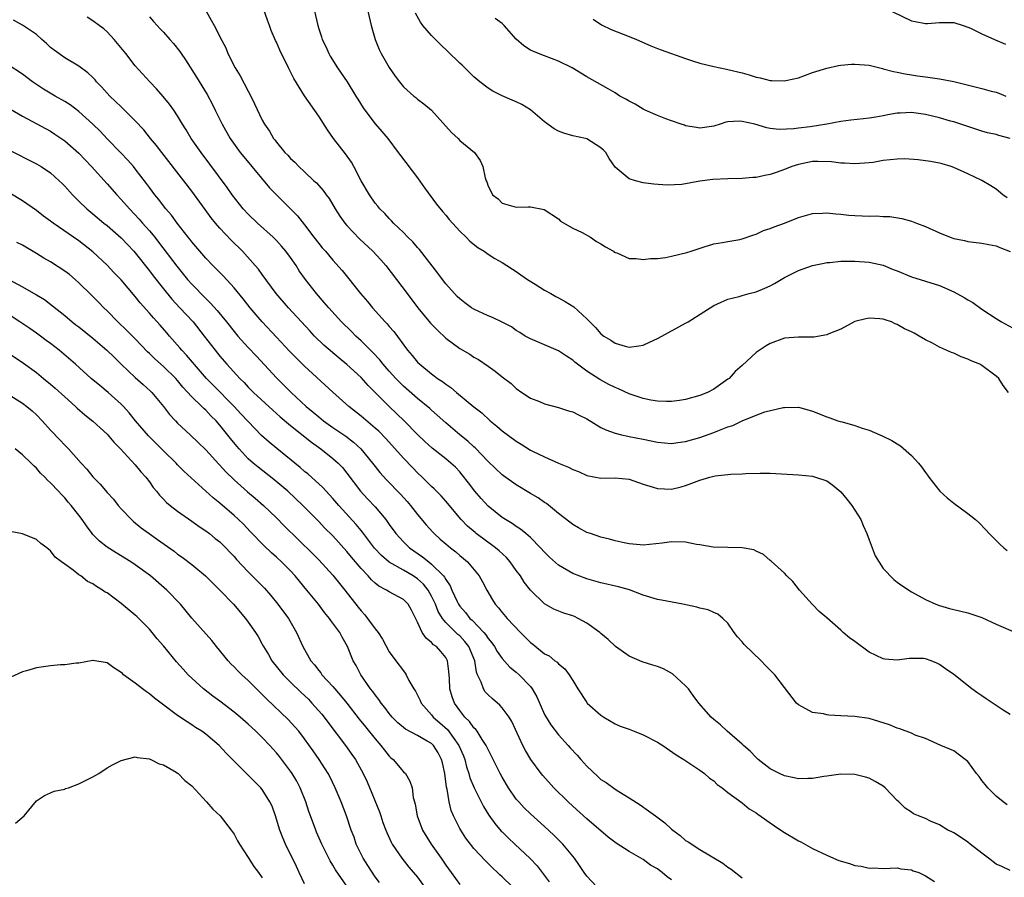
# Model space of a CAD drawing. Units: inches. Extents: x 2526000 to 2529000, y 1548000 to 1551000.
# Drawn here: x 2526547 to 2526686, y 1548774 to 1548896 of the extents above; entities that cross this region are included whole.
import ezdxf

# ---------------------------------------------------------------- set-up
doc = ezdxf.new("R2010")
doc.units = ezdxf.units.IN
doc.header["$MEASUREMENT"] = 0
doc.layers.add('LD25261548_2ft', color=253, linetype='Continuous')

msp = doc.modelspace()

# ---------------------------------------------------------------- linework, layer by layer
at = {"layer": 'LD25261548_2ft'}
for points, elevation in [([(2526573.04, 1548897), (2526573.76, 1548895.76), (2526574.16, 1548895), (2526574.47, 1548894.47), (2526575, 1548893.37), (2526575.81, 1548891.81), (2526576.13, 1548891), (2526577.14, 1548889), (2526577.86, 1548887.86), (2526579, 1548885.68), (2526579.37, 1548885), (2526579.91, 1548883.91), (2526581, 1548881.57), (2526581.31, 1548881), (2526582, 1548880), (2526582.59, 1548879), (2526582.78, 1548878.78), (2526583, 1548878.46), (2526584.2, 1548877), (2526584.61, 1548876.61), (2526585, 1548876.16), (2526585.61, 1548875.61), (2526586.17, 1548875), (2526587, 1548874.25), (2526588.32, 1548873), (2526588.68, 1548872.68), (2526589.63, 1548871.63), (2526590.06, 1548871), (2526590.47, 1548870.47), (2526591.35, 1548869), (2526592, 1548868), (2526592.7, 1548867), (2526593, 1548866.65), (2526594.78, 1548864.78), (2526596.69, 1548863), (2526597.8, 1548861.8), (2526598.5, 1548861), (2526600.04, 1548859), (2526601.53, 1548857), (2526603.06, 1548855), (2526604.84, 1548852.84), (2526605.82, 1548851.82), (2526607, 1548850.71), (2526609, 1548849.22), (2526610.41, 1548848.41), (2526611, 1548848.01), (2526611.65, 1548847.65), (2526613, 1548846.74), (2526614.02, 1548846.02), (2526615, 1548845.23), (2526616.26, 1548844.26), (2526617, 1548843.56), (2526617.79, 1548843), (2526619, 1548842.2), (2526620.3, 1548841.7), (2526621, 1548841.4), (2526623, 1548840.88), (2526624.41, 1548840.41), (2526625, 1548840.24), (2526625.84, 1548839.84), (2526627, 1548839.25), (2526629, 1548838.06), (2526629.69, 1548837.69), (2526631, 1548837.22), (2526631.91, 1548837), (2526632.81, 1548836.81), (2526633, 1548836.78), (2526635, 1548836.37), (2526637, 1548835.94), (2526639, 1548835.77), (2526639.89, 1548835.89), (2526641, 1548836.06), (2526643, 1548836.64), (2526645, 1548837.34), (2526645.57, 1548837.57), (2526647, 1548838.11), (2526647.68, 1548838.32), (2526649, 1548838.97), (2526651, 1548839.78), (2526652.24, 1548840.24), (2526654.85, 1548840.85), (2526655, 1548840.87), (2526657, 1548840.91), (2526658.5, 1548840.5), (2526659, 1548840.35), (2526661, 1548839.56), (2526661.43, 1548839.43), (2526662.59, 1548839), (2526662.91, 1548838.91), (2526663.18, 1548838.82), (2526665, 1548838.34), (2526666.04, 1548837.96), (2526667, 1548837.67), (2526668.52, 1548837), (2526668.86, 1548836.86), (2526670.21, 1548836.21), (2526671, 1548835.71), (2526671.45, 1548835.45), (2526673, 1548834.09), (2526674.02, 1548833), (2526674.45, 1548832.45), (2526675, 1548831.66), (2526675.3, 1548831.3), (2526675.48, 1548831), (2526677.05, 1548829), (2526678.05, 1548828.05), (2526679, 1548827.33), (2526681, 1548825.86), (2526682.09, 1548825), (2526682.57, 1548824.57), (2526683.55, 1548823.55), (2526684.02, 1548823), (2526685, 1548822.02), (2526685.52, 1548821.52), (2526686.1, 1548821), (2526686.6, 1548820.6)], 7444), ([(2526686.77, 1548843), (2526686, 1548844), (2526685.38, 1548845), (2526685, 1548845.33), (2526683, 1548846.83), (2526682.72, 1548847), (2526681.49, 1548847.49), (2526681, 1548847.74), (2526680.07, 1548848.07), (2526679, 1548848.57), (2526678.67, 1548848.67), (2526677, 1548849.44), (2526676, 1548850), (2526675, 1548850.48), (2526674.12, 1548851), (2526673.38, 1548851.38), (2526673, 1548851.6), (2526672.01, 1548852.01), (2526671, 1548852.65), (2526670.72, 1548852.72), (2526670.19, 1548853), (2526669.27, 1548853.27), (2526669, 1548853.39), (2526668.55, 1548853.45), (2526667, 1548853.53), (2526666.56, 1548853.44), (2526665, 1548853.04), (2526663, 1548851.97), (2526661.29, 1548851.29), (2526661, 1548851.16), (2526659.16, 1548850.84), (2526659, 1548850.83), (2526657, 1548850.84), (2526655, 1548850.68), (2526653, 1548849.96), (2526652.4, 1548849.6), (2526651, 1548848.65), (2526649, 1548846.8), (2526648.03, 1548845.97), (2526647.16, 1548845), (2526647, 1548844.87), (2526645, 1548843.49), (2526644.08, 1548843), (2526643, 1548842.57), (2526641, 1548842.01), (2526640.14, 1548841.86), (2526639, 1548841.72), (2526638.3, 1548841.7), (2526637, 1548841.78), (2526636.08, 1548841.92), (2526635, 1548842.15), (2526633, 1548842.8), (2526631.5, 1548843.5), (2526631, 1548843.69), (2526630.13, 1548844.13), (2526628.82, 1548844.82), (2526627, 1548846.01), (2526625.66, 1548847), (2526625.29, 1548847.29), (2526625, 1548847.56), (2526624.12, 1548848.12), (2526623, 1548848.92), (2526619, 1548850.58), (2526618.27, 1548851), (2526617.5, 1548851.5), (2526617, 1548851.8), (2526616.3, 1548852.3), (2526614.98, 1548852.98), (2526613.63, 1548853.63), (2526613, 1548853.86), (2526611, 1548854.79), (2526610.67, 1548855), (2526609.7, 1548855.7), (2526609, 1548856.25), (2526608.61, 1548856.61), (2526608.23, 1548857), (2526607, 1548858.39), (2526606.54, 1548859), (2526605.9, 1548859.9), (2526603.26, 1548863.26), (2526603, 1548863.52), (2526602.32, 1548864.32), (2526601.61, 1548865), (2526601, 1548865.64), (2526599.6, 1548867), (2526599.32, 1548867.32), (2526599, 1548867.63), (2526598.35, 1548868.35), (2526597.68, 1548869), (2526597.38, 1548869.38), (2526597, 1548869.81), (2526596.18, 1548871), (2526595.02, 1548873), (2526593.99, 1548875), (2526593.63, 1548875.63), (2526592.8, 1548876.8), (2526591.09, 1548879), (2526590.22, 1548880.22), (2526589, 1548882.13), (2526587, 1548885.01), (2526585.48, 1548887.48), (2526584.71, 1548889), (2526583.49, 1548891.49), (2526583, 1548892.61), (2526582.87, 1548892.87), (2526582.28, 1548894.28), (2526582.01, 1548895), (2526581.76, 1548895.76), (2526581, 1548897.86)], 7442), ([(2526588.41, 1548897), (2526588.85, 1548895), (2526589, 1548894.52), (2526589.4, 1548893.4), (2526589.51, 1548893), (2526590, 1548892), (2526590.42, 1548891), (2526590.63, 1548890.63), (2526591.67, 1548889), (2526593.02, 1548887.02), (2526594.28, 1548885), (2526594.54, 1548884.54), (2526595.32, 1548883.32), (2526595.53, 1548883), (2526597, 1548881.07), (2526597.95, 1548879.95), (2526598.78, 1548879), (2526600.28, 1548877), (2526600.57, 1548876.57), (2526603, 1548873.41), (2526604, 1548872), (2526605.69, 1548869.69), (2526606.59, 1548868.59), (2526607, 1548868.13), (2526607.5, 1548867.5), (2526609, 1548865.86), (2526609.88, 1548865), (2526610.43, 1548864.43), (2526611.53, 1548863.53), (2526612.43, 1548863), (2526613, 1548862.58), (2526613.97, 1548861.97), (2526615, 1548861.4), (2526615.66, 1548861), (2526616.45, 1548860.45), (2526617, 1548860.15), (2526617.65, 1548859.65), (2526618.59, 1548859), (2526619.66, 1548858.34), (2526621, 1548857.49), (2526621.92, 1548857), (2526622.61, 1548856.61), (2526623, 1548856.42), (2526623.91, 1548855.91), (2526625.15, 1548855.15), (2526627, 1548853.41), (2526628.21, 1548852.21), (2526629, 1548851.32), (2526629.43, 1548851), (2526630.41, 1548850.41), (2526631, 1548849.99), (2526632.42, 1548849.58), (2526633, 1548849.44), (2526634.39, 1548849.61), (2526635, 1548849.7), (2526635.89, 1548850.11), (2526637, 1548850.64), (2526637.63, 1548851), (2526641, 1548852.81), (2526641.34, 1548853), (2526643.56, 1548854.44), (2526645, 1548855.32), (2526645.54, 1548855.54), (2526647, 1548856.2), (2526648.61, 1548856.61), (2526649, 1548856.74), (2526649.99, 1548857), (2526651, 1548857.24), (2526652.23, 1548857.77), (2526653, 1548858.12), (2526653.58, 1548858.42), (2526655, 1548859.28), (2526657, 1548860.27), (2526659, 1548860.98), (2526660.66, 1548861.34), (2526661, 1548861.4), (2526661.42, 1548861.42), (2526663, 1548861.58), (2526664.38, 1548861.62), (2526665, 1548861.61), (2526667, 1548861.48), (2526669, 1548861.02), (2526670.43, 1548860.43), (2526671, 1548860.22), (2526673, 1548859.4), (2526677, 1548858.17), (2526679, 1548857.28), (2526680.46, 1548856.46), (2526681, 1548856.12), (2526681.73, 1548855.73), (2526683, 1548854.79), (2526685, 1548853.48), (2526685.76, 1548853), (2526687.87, 1548851.87)], 7440), ([(2526595.97, 1548897), (2526596.41, 1548895), (2526596.98, 1548893), (2526597.57, 1548891.57), (2526597.87, 1548891), (2526599, 1548889.03), (2526599.82, 1548887.82), (2526600.44, 1548887), (2526601, 1548886.3), (2526602.47, 1548885), (2526602.77, 1548884.77), (2526603, 1548884.57), (2526603.91, 1548883.91), (2526605, 1548883), (2526607.83, 1548879.83), (2526608.74, 1548879), (2526609, 1548878.71), (2526611.08, 1548877), (2526611.87, 1548875.87), (2526612.28, 1548875), (2526612.61, 1548873.39), (2526612.74, 1548873), (2526612.84, 1548872.84), (2526613, 1548872.25), (2526613.43, 1548871.43), (2526613.61, 1548871), (2526614.43, 1548870.43), (2526615, 1548869.8), (2526617, 1548869.25), (2526618.7, 1548869.3), (2526619, 1548869.3), (2526620.94, 1548868.94), (2526623, 1548867.58), (2526623.28, 1548867.28), (2526625, 1548866.29), (2526626.34, 1548865.66), (2526627.51, 1548865), (2526628.39, 1548864.39), (2526629, 1548864.06), (2526629.63, 1548863.63), (2526630.77, 1548863), (2526630.89, 1548862.89), (2526631, 1548862.83), (2526631.24, 1548862.76), (2526633, 1548862), (2526634.01, 1548861.99), (2526635, 1548861.83), (2526636.02, 1548861.98), (2526637, 1548861.99), (2526638.14, 1548862.14), (2526639, 1548862.31), (2526641.18, 1548862.82), (2526641.79, 1548863), (2526643.62, 1548863.62), (2526645, 1548864.05), (2526646.25, 1548864.25), (2526647, 1548864.4), (2526648.68, 1548864.68), (2526649, 1548864.75), (2526650.65, 1548865.35), (2526651, 1548865.43), (2526652.06, 1548865.94), (2526653, 1548866.24), (2526653.53, 1548866.47), (2526655, 1548867), (2526657, 1548867.8), (2526659, 1548868.36), (2526660.4, 1548868.4), (2526661, 1548868.46), (2526662.3, 1548868.3), (2526663, 1548868.26), (2526664.13, 1548868.13), (2526665, 1548868.06), (2526666.03, 1548868.03), (2526667, 1548867.96), (2526668.01, 1548868.01), (2526669, 1548867.91), (2526669.93, 1548867.93), (2526671.65, 1548867.65), (2526673, 1548867.29), (2526673.73, 1548867), (2526675, 1548866.53), (2526677, 1548865.6), (2526678.49, 1548865), (2526679, 1548864.82), (2526680.53, 1548864.53), (2526681, 1548864.41), (2526683, 1548864.17), (2526683.96, 1548863.96), (2526685, 1548863.77), (2526685.54, 1548863.54), (2526687, 1548862.99)], 7438), ([(2526669, 1548897.58), (2526673, 1548895.64), (2526673.55, 1548895.55), (2526675, 1548895.26), (2526675.29, 1548895.29), (2526677, 1548895.4), (2526677.41, 1548895.41), (2526679, 1548895.4), (2526680.32, 1548895), (2526681, 1548894.77), (2526681.4, 1548894.6), (2526683, 1548893.81), (2526684.76, 1548893), (2526686.35, 1548892.35)], 7430), ([(2526686.59, 1548784.59), (2526685.99, 1548785), (2526685, 1548785.8), (2526683.83, 1548787), (2526683.47, 1548787.47), (2526683, 1548788.04), (2526682.59, 1548788.59), (2526682.21, 1548789), (2526681, 1548790.71), (2526680.63, 1548791), (2526679, 1548792.22), (2526678.47, 1548792.47), (2526677.18, 1548793), (2526675, 1548793.98), (2526673.53, 1548794.47), (2526673, 1548794.74), (2526671.37, 1548795.37), (2526671, 1548795.44), (2526669.91, 1548795.91), (2526668.38, 1548796.38), (2526667, 1548796.79), (2526665, 1548797.08), (2526663, 1548797.2), (2526661.28, 1548797.28), (2526661, 1548797.34), (2526660.54, 1548797.46), (2526659, 1548797.68), (2526657.52, 1548798.48), (2526657, 1548798.73), (2526656.73, 1548799), (2526655, 1548801.18), (2526653.65, 1548803), (2526653.32, 1548803.32), (2526653, 1548803.66), (2526652.31, 1548804.31), (2526651.73, 1548805), (2526649.3, 1548807.3), (2526649, 1548807.69), (2526648.36, 1548808.36), (2526647.89, 1548809), (2526647, 1548810.31), (2526646.29, 1548811), (2526645.59, 1548811.59), (2526645, 1548811.85), (2526644.22, 1548812.22), (2526643, 1548812.45), (2526642.59, 1548812.59), (2526640.6, 1548813), (2526637.59, 1548813.59), (2526637, 1548813.68), (2526635, 1548814.27), (2526633.04, 1548815.04), (2526631.48, 1548815.48), (2526629, 1548816.05), (2526627, 1548816.59), (2526625, 1548817.35), (2526623, 1548818.54), (2526621.69, 1548819.69), (2526621, 1548820.37), (2526620.43, 1548821), (2526619, 1548822.44), (2526618.36, 1548823), (2526617.62, 1548823.62), (2526617, 1548824), (2526616.42, 1548824.42), (2526615.46, 1548825), (2526615, 1548825.3), (2526613, 1548826.91), (2526612, 1548828), (2526611.13, 1548829), (2526610.22, 1548830.22), (2526609.35, 1548831.35), (2526609, 1548831.76), (2526608.4, 1548832.4), (2526607.74, 1548833), (2526607, 1548833.61), (2526605.1, 1548835.1), (2526604.05, 1548836.05), (2526603, 1548837.06), (2526601.09, 1548839), (2526599, 1548841.02), (2526595.99, 1548843.99), (2526595, 1548845.1), (2526593, 1548846.98), (2526591.88, 1548847.88), (2526589.72, 1548849.72), (2526588.41, 1548851), (2526587.72, 1548851.72), (2526584.7, 1548855), (2526582.98, 1548857), (2526581, 1548859.69), (2526580.46, 1548860.46), (2526579.99, 1548861), (2526578.19, 1548863), (2526576.59, 1548864.59), (2526575, 1548866.29), (2526574.39, 1548867), (2526573.76, 1548867.76), (2526572.91, 1548868.91), (2526571, 1548871.54), (2526569.88, 1548873), (2526566.75, 1548877), (2526566, 1548878), (2526565.16, 1548879), (2526564.2, 1548880.2), (2526563, 1548881.48), (2526561.24, 1548883.24), (2526561, 1548883.45), (2526559.4, 1548885), (2526558.26, 1548886.26), (2526557.52, 1548887), (2526557.29, 1548887.29), (2526557, 1548887.61), (2526556.29, 1548888.29), (2526555, 1548889.24), (2526553, 1548890.42), (2526551.48, 1548891.48), (2526551, 1548891.89), (2526550.42, 1548892.42), (2526549.74, 1548893), (2526549, 1548893.7), (2526547.03, 1548895.03), (2526545.74, 1548895.74)], 7450), ([(2526687, 1548797.37), (2526686.01, 1548798.01), (2526683.62, 1548799.62), (2526683, 1548800.01), (2526682.41, 1548800.41), (2526681.59, 1548801), (2526679, 1548803.04), (2526677.85, 1548803.85), (2526677, 1548804.48), (2526676.63, 1548804.63), (2526675.81, 1548805), (2526675, 1548805.28), (2526674.71, 1548805.29), (2526673, 1548805.31), (2526672.71, 1548805.29), (2526671, 1548805.08), (2526669.22, 1548805.22), (2526669, 1548805.25), (2526667, 1548806.21), (2526665, 1548807.7), (2526664.24, 1548808.24), (2526663.34, 1548809), (2526663, 1548809.32), (2526661, 1548811.06), (2526659.95, 1548811.95), (2526658.97, 1548812.97), (2526657.12, 1548815), (2526656.2, 1548816.2), (2526655.36, 1548817), (2526655, 1548817.41), (2526653.12, 1548819.12), (2526653, 1548819.2), (2526652.06, 1548820.06), (2526651, 1548820.51), (2526650.69, 1548820.69), (2526649, 1548821), (2526647, 1548821.03), (2526644.92, 1548821.08), (2526643, 1548821.41), (2526642.53, 1548821.47), (2526641, 1548821.77), (2526639, 1548821.84), (2526637.66, 1548821.66), (2526635, 1548821.39), (2526634.58, 1548821.42), (2526633, 1548821.57), (2526632.29, 1548821.71), (2526631, 1548822), (2526630.22, 1548822.22), (2526629, 1548822.52), (2526627.51, 1548823), (2526627, 1548823.18), (2526625.83, 1548823.83), (2526625, 1548824.28), (2526624.61, 1548824.61), (2526623, 1548825.85), (2526621.27, 1548827.27), (2526621, 1548827.42), (2526620.08, 1548828.08), (2526619, 1548828.69), (2526617, 1548829.91), (2526615.2, 1548831.2), (2526615, 1548831.34), (2526613, 1548833.24), (2526611.16, 1548835.16), (2526611, 1548835.29), (2526610.12, 1548836.12), (2526609.02, 1548837), (2526607, 1548838.71), (2526605.8, 1548839.8), (2526605, 1548840.47), (2526604.73, 1548840.73), (2526603, 1548842.13), (2526601, 1548843.89), (2526600.44, 1548844.44), (2526599.92, 1548845), (2526599, 1548846.02), (2526598.14, 1548847), (2526597.64, 1548847.64), (2526596.66, 1548848.66), (2526595, 1548850.31), (2526594.24, 1548851), (2526593.63, 1548851.63), (2526592.22, 1548853), (2526590.42, 1548855), (2526589.77, 1548855.77), (2526588.69, 1548857), (2526587.14, 1548859), (2526586.25, 1548860.25), (2526585.78, 1548861), (2526585, 1548862.1), (2526584.33, 1548863), (2526583.74, 1548863.74), (2526583, 1548864.54), (2526582.54, 1548865), (2526580.31, 1548867), (2526579, 1548868.26), (2526578.31, 1548869), (2526576.75, 1548871), (2526576.04, 1548872.04), (2526572.32, 1548877), (2526570.9, 1548879), (2526570.2, 1548880.2), (2526569.69, 1548881), (2526569, 1548882.17), (2526568.44, 1548883), (2526567.84, 1548883.84), (2526566.93, 1548884.93), (2526566, 1548886), (2526565.05, 1548887), (2526563, 1548889.28), (2526561.64, 1548891), (2526560.46, 1548892.46), (2526559.99, 1548893), (2526559, 1548894.1), (2526558.52, 1548894.52), (2526557.86, 1548895), (2526557, 1548895.66), (2526556.16, 1548896.16)], 7448), ([(2526565, 1548896.21), (2526565.58, 1548895.58), (2526566.08, 1548895), (2526566.54, 1548894.54), (2526567, 1548894.05), (2526567.91, 1548893), (2526568.43, 1548892.43), (2526569.3, 1548891.3), (2526569.49, 1548891), (2526570.11, 1548890.11), (2526571.68, 1548887.68), (2526573.2, 1548885.2), (2526573.89, 1548883.89), (2526574.32, 1548883), (2526575.32, 1548881), (2526576.46, 1548879), (2526577.87, 1548877), (2526578.37, 1548876.37), (2526582.01, 1548872.01), (2526583, 1548870.98), (2526585, 1548869.02), (2526586.01, 1548868.01), (2526587, 1548866.76), (2526588.32, 1548865), (2526589, 1548864.12), (2526589.5, 1548863.5), (2526589.96, 1548863), (2526591, 1548861.75), (2526592.3, 1548860.3), (2526594.94, 1548857), (2526595.89, 1548855.89), (2526596.62, 1548855), (2526598.43, 1548853), (2526598.72, 1548852.72), (2526599, 1548852.36), (2526599.63, 1548851.63), (2526601.58, 1548849), (2526602.26, 1548848.26), (2526603, 1548847.31), (2526603.31, 1548847), (2526605, 1548845.64), (2526605.38, 1548845.38), (2526605.85, 1548845), (2526606.55, 1548844.55), (2526607, 1548844.18), (2526607.71, 1548843.71), (2526608.53, 1548843), (2526611, 1548840.96), (2526612.1, 1548840.1), (2526613.31, 1548839), (2526614.24, 1548838.24), (2526615, 1548837.58), (2526617, 1548836.09), (2526617.69, 1548835.69), (2526619, 1548834.84), (2526619.32, 1548834.68), (2526621, 1548833.87), (2526623, 1548833), (2526624.41, 1548832.41), (2526625, 1548832.09), (2526625.8, 1548831.8), (2526627, 1548831.25), (2526629, 1548830.88), (2526631, 1548830.89), (2526633, 1548830.7), (2526635, 1548830.03), (2526636.4, 1548829.6), (2526637, 1548829.39), (2526639, 1548829.32), (2526640.36, 1548829.64), (2526641, 1548829.82), (2526641.87, 1548830.13), (2526643, 1548830.58), (2526644.43, 1548831), (2526645, 1548831.14), (2526645.17, 1548831.17), (2526647.43, 1548831.43), (2526649, 1548831.49), (2526649.53, 1548831.53), (2526651.57, 1548831.57), (2526653, 1548831.56), (2526657, 1548831.32), (2526659, 1548831.12), (2526659.43, 1548831), (2526661, 1548830.47), (2526661.87, 1548829.87), (2526663, 1548828.94), (2526663.87, 1548827.87), (2526664.55, 1548827), (2526665, 1548826.33), (2526665.82, 1548825), (2526666.17, 1548824.17), (2526666.69, 1548823), (2526667, 1548822.1), (2526667.85, 1548819.85), (2526669, 1548818.08), (2526670.51, 1548816.51), (2526671, 1548816.12), (2526671.64, 1548815.64), (2526673, 1548814.76), (2526675, 1548813.68), (2526676.48, 1548813), (2526677, 1548812.82), (2526678.41, 1548812.4), (2526679, 1548812.27), (2526680, 1548812), (2526681, 1548811.79), (2526681.58, 1548811.58), (2526683, 1548811.12), (2526685, 1548810.19), (2526687.77, 1548809)], 7446), ([(2526686.56, 1548870.56), (2526685.95, 1548871), (2526685, 1548871.78), (2526684.26, 1548872.26), (2526683, 1548873.03), (2526681, 1548873.98), (2526679, 1548874.88), (2526678.64, 1548875), (2526677.37, 1548875.37), (2526677, 1548875.5), (2526675.72, 1548875.72), (2526673.98, 1548875.98), (2526672.09, 1548876.09), (2526671, 1548876.06), (2526669, 1548875.85), (2526667.6, 1548875.6), (2526667, 1548875.52), (2526665, 1548875.38), (2526663.5, 1548875.5), (2526663, 1548875.5), (2526661.68, 1548875.68), (2526659.74, 1548875.74), (2526659, 1548875.7), (2526657, 1548875.32), (2526656.04, 1548875), (2526655, 1548874.58), (2526653.82, 1548874.18), (2526653, 1548873.88), (2526652.24, 1548873.76), (2526651, 1548873.46), (2526650.55, 1548873.45), (2526649, 1548873.3), (2526647, 1548873.26), (2526644.84, 1548873.16), (2526643, 1548872.93), (2526640.47, 1548872.47), (2526638.38, 1548872.38), (2526636.52, 1548872.52), (2526635, 1548872.72), (2526633.89, 1548873), (2526633, 1548873.27), (2526631, 1548874.93), (2526630.17, 1548876.17), (2526629.67, 1548877), (2526629.35, 1548877.35), (2526629, 1548877.68), (2526627, 1548878.95), (2526626.8, 1548879), (2526625, 1548879.38), (2526623.72, 1548879.72), (2526623, 1548880.01), (2526622.35, 1548880.35), (2526621, 1548881.35), (2526619.02, 1548883.02), (2526617.8, 1548883.8), (2526617, 1548884.16), (2526616.43, 1548884.43), (2526615, 1548885.02), (2526613.68, 1548885.68), (2526613, 1548886.11), (2526611.82, 1548887), (2526611, 1548887.72), (2526609.35, 1548889.35), (2526609, 1548889.67), (2526607.32, 1548891.32), (2526606.28, 1548892.28), (2526605, 1548893.58), (2526603.77, 1548895), (2526603.44, 1548895.44), (2526602.72, 1548896.72)], 7436), ([(2526687, 1548879), (2526685.41, 1548879.41), (2526685, 1548879.55), (2526683.79, 1548879.79), (2526683, 1548880.02), (2526679, 1548881.32), (2526678.56, 1548881.44), (2526677, 1548881.89), (2526675, 1548882.38), (2526673, 1548882.66), (2526671.41, 1548882.59), (2526671, 1548882.55), (2526669.68, 1548882.32), (2526669, 1548882.17), (2526667.98, 1548882.02), (2526667, 1548881.84), (2526666.22, 1548881.78), (2526664.43, 1548881.57), (2526663, 1548881.38), (2526661, 1548881), (2526658.64, 1548880.64), (2526657, 1548880.45), (2526656.35, 1548880.35), (2526654.27, 1548880.27), (2526653, 1548880.42), (2526652.5, 1548880.5), (2526650.83, 1548881), (2526649, 1548881.41), (2526648.57, 1548881.43), (2526647, 1548881.32), (2526646.72, 1548881.28), (2526645.88, 1548881), (2526645, 1548880.73), (2526643, 1548880.43), (2526642.55, 1548880.55), (2526641, 1548880.79), (2526640.85, 1548880.85), (2526640.38, 1548881), (2526639, 1548881.48), (2526638.22, 1548881.78), (2526637, 1548882.26), (2526635.29, 1548883), (2526635, 1548883.15), (2526633.83, 1548883.83), (2526633, 1548884.27), (2526632.55, 1548884.55), (2526631.69, 1548885), (2526631, 1548885.44), (2526630.02, 1548886.02), (2526627, 1548887.73), (2526624.9, 1548889), (2526623, 1548889.95), (2526621, 1548890.71), (2526620.16, 1548891), (2526619.33, 1548891.33), (2526619, 1548891.51), (2526618.09, 1548892.09), (2526617, 1548893.03), (2526615.3, 1548895), (2526615, 1548895.25), (2526613.99, 1548895.99)], 7434), ([(2526627.88, 1548895.88), (2526629.09, 1548895.09), (2526630.43, 1548894.43), (2526633, 1548893.43), (2526634.02, 1548893), (2526636.09, 1548892.09), (2526637, 1548891.72), (2526637.52, 1548891.52), (2526641, 1548890.3), (2526642, 1548890), (2526643, 1548889.67), (2526645, 1548889.18), (2526646.79, 1548888.79), (2526647, 1548888.76), (2526649, 1548888.27), (2526650, 1548888), (2526651, 1548887.69), (2526651.59, 1548887.59), (2526653, 1548887.2), (2526653.22, 1548887.22), (2526655, 1548887.13), (2526655.19, 1548887.18), (2526657, 1548887.57), (2526659, 1548888.31), (2526661, 1548888.95), (2526662.69, 1548889.31), (2526663, 1548889.35), (2526664.51, 1548889.49), (2526665, 1548889.51), (2526667, 1548889.36), (2526668.89, 1548888.89), (2526669, 1548888.87), (2526670.45, 1548888.45), (2526671, 1548888.37), (2526672.12, 1548888.12), (2526673, 1548888.02), (2526673.87, 1548887.88), (2526675, 1548887.73), (2526677, 1548887.45), (2526679, 1548887.07), (2526683, 1548886.07), (2526684.3, 1548885.7), (2526685, 1548885.53), (2526685.4, 1548885.4), (2526686.4, 1548885)], 7432), ([(2526687, 1548775.28), (2526685.83, 1548775.83), (2526685, 1548776.19), (2526683.91, 1548777), (2526683, 1548777.73), (2526681.33, 1548779), (2526681, 1548779.28), (2526679.98, 1548779.98), (2526679, 1548780.6), (2526678.75, 1548780.75), (2526678.18, 1548781), (2526677, 1548781.73), (2526675.73, 1548782.27), (2526675, 1548782.62), (2526674.02, 1548783), (2526673.32, 1548783.32), (2526673, 1548783.52), (2526672.12, 1548784.11), (2526671.21, 1548785), (2526671, 1548785.19), (2526669.3, 1548787), (2526669, 1548787.23), (2526667.89, 1548787.89), (2526667, 1548788.35), (2526666.52, 1548788.52), (2526665, 1548788.89), (2526663, 1548788.93), (2526661, 1548788.62), (2526660.57, 1548788.57), (2526659, 1548788.29), (2526658.31, 1548788.31), (2526657, 1548788.25), (2526656.41, 1548788.41), (2526655, 1548788.67), (2526654.3, 1548789), (2526653, 1548789.67), (2526651.29, 1548791), (2526651, 1548791.27), (2526650.17, 1548792.17), (2526649.2, 1548793), (2526649, 1548793.19), (2526646.87, 1548795), (2526645.93, 1548795.93), (2526645, 1548796.69), (2526644.64, 1548797), (2526642.89, 1548799), (2526642.09, 1548800.09), (2526641.39, 1548801), (2526641, 1548801.42), (2526639.16, 1548803.16), (2526637.85, 1548803.85), (2526637, 1548804.18), (2526636.35, 1548804.35), (2526634.83, 1548804.83), (2526633, 1548805.62), (2526631.04, 1548807), (2526630.01, 1548808.01), (2526629, 1548808.84), (2526628.84, 1548809), (2526627, 1548810.32), (2526625.77, 1548811), (2526625.25, 1548811.25), (2526625, 1548811.34), (2526623.74, 1548811.74), (2526622.31, 1548812.31), (2526621, 1548813.07), (2526619.01, 1548815.01), (2526618.13, 1548816.13), (2526617.59, 1548817), (2526617, 1548817.79), (2526616.15, 1548819), (2526615.62, 1548819.62), (2526614.58, 1548820.58), (2526614.06, 1548821), (2526611.33, 1548823), (2526611.15, 1548823.15), (2526610.08, 1548824.08), (2526609.18, 1548825), (2526607, 1548827.58), (2526606.34, 1548828.34), (2526605.36, 1548829.36), (2526605, 1548829.68), (2526603.67, 1548831), (2526603, 1548831.63), (2526602.32, 1548832.32), (2526601, 1548833.7), (2526598.49, 1548836.49), (2526597.5, 1548837.5), (2526597, 1548837.94), (2526595, 1548839.65), (2526593.29, 1548841), (2526591, 1548843.04), (2526587, 1548846.73), (2526585.85, 1548847.85), (2526584.87, 1548848.87), (2526583, 1548850.84), (2526580.97, 1548853), (2526579.28, 1548855), (2526578.27, 1548856.27), (2526577, 1548857.81), (2526575.48, 1548859.48), (2526574.49, 1548860.49), (2526573.97, 1548861), (2526573, 1548862.01), (2526572.14, 1548863), (2526571, 1548864.34), (2526570.72, 1548864.72), (2526570.48, 1548865), (2526568.93, 1548867), (2526568.12, 1548868.12), (2526567.35, 1548869), (2526567, 1548869.44), (2526566.33, 1548870.33), (2526565.78, 1548871), (2526565, 1548872.03), (2526564.6, 1548872.6), (2526563, 1548874.69), (2526562.74, 1548875), (2526561.93, 1548875.93), (2526560.95, 1548876.95), (2526559, 1548878.93), (2526558, 1548880), (2526556.99, 1548880.99), (2526555, 1548882.81), (2526553.76, 1548883.76), (2526553, 1548884.22), (2526551.63, 1548885), (2526549.98, 1548885.98), (2526548.45, 1548887), (2526547, 1548888.08), (2526545, 1548889.41)], 7452), ([(2526543.95, 1548883.95), (2526547, 1548882.14), (2526551, 1548880), (2526551.61, 1548879.61), (2526553, 1548878.67), (2526555, 1548876.88), (2526556.79, 1548875), (2526559, 1548872.56), (2526560.38, 1548871), (2526561, 1548870.35), (2526562.16, 1548869), (2526563.54, 1548867.54), (2526564, 1548867), (2526565, 1548865.91), (2526565.76, 1548865), (2526566.31, 1548864.31), (2526568.89, 1548860.89), (2526570.42, 1548859), (2526571, 1548858.34), (2526573, 1548856.29), (2526573.67, 1548855.67), (2526574.62, 1548854.62), (2526575.94, 1548853), (2526577, 1548851.65), (2526577.54, 1548851), (2526579, 1548849.38), (2526580.16, 1548848.16), (2526583, 1548845.06), (2526584.05, 1548844.05), (2526585.09, 1548843), (2526587.22, 1548841), (2526588.2, 1548840.2), (2526589, 1548839.53), (2526589.67, 1548839), (2526591, 1548838.06), (2526592.82, 1548836.82), (2526593.95, 1548835.95), (2526594.97, 1548835), (2526596.61, 1548833), (2526597, 1548832.49), (2526597.67, 1548831.67), (2526598.62, 1548830.62), (2526600.6, 1548828.6), (2526601.55, 1548827.55), (2526602.01, 1548827), (2526603, 1548825.73), (2526604.24, 1548824.24), (2526605.19, 1548823.19), (2526605.38, 1548823), (2526606.23, 1548822.23), (2526607, 1548821.57), (2526607.68, 1548821), (2526608.42, 1548820.42), (2526609, 1548819.9), (2526609.5, 1548819.5), (2526610.1, 1548819), (2526611.76, 1548817), (2526612.19, 1548816.19), (2526612.81, 1548815), (2526613.61, 1548813.61), (2526614, 1548813), (2526614.49, 1548812.49), (2526615, 1548811.84), (2526615.72, 1548811), (2526617.61, 1548809), (2526619, 1548807.58), (2526619.33, 1548807.33), (2526621, 1548805.98), (2526621.67, 1548805.67), (2526622.48, 1548805), (2526622.79, 1548804.79), (2526623, 1548804.54), (2526623.87, 1548803.87), (2526624.51, 1548803), (2526625, 1548802.18), (2526625.73, 1548801), (2526627, 1548799.07), (2526627.06, 1548799), (2526629, 1548797.27), (2526629.4, 1548797), (2526631, 1548796.05), (2526631.73, 1548795.73), (2526633, 1548795.28), (2526633.69, 1548795), (2526635, 1548794.51), (2526637, 1548793.47), (2526637.78, 1548793), (2526639.64, 1548791.64), (2526640.74, 1548791), (2526643, 1548789.49), (2526643.69, 1548789), (2526644.38, 1548788.38), (2526645, 1548787.96), (2526645.47, 1548787.47), (2526646.18, 1548787), (2526647, 1548786.34), (2526649, 1548784.87), (2526650.03, 1548784.03), (2526651, 1548783.44), (2526651.24, 1548783.24), (2526653, 1548782.03), (2526653.59, 1548781.59), (2526654.8, 1548780.8), (2526657, 1548779.49), (2526657.34, 1548779.34), (2526659, 1548778.37), (2526661, 1548777.43), (2526661.98, 1548777), (2526662.71, 1548776.71), (2526664.25, 1548776.25), (2526665, 1548775.98), (2526665.9, 1548775.9), (2526667, 1548775.6), (2526667.65, 1548775.65), (2526669, 1548775.56), (2526671, 1548775.66), (2526671.52, 1548775.52), (2526673, 1548775.38), (2526673.25, 1548775.25), (2526674.05, 1548775), (2526675, 1548774.5), (2526676.3, 1548773.7)], 7454), ([(2526545, 1548877.44), (2526549, 1548875.4), (2526549.67, 1548875), (2526551, 1548874.1), (2526552.22, 1548873), (2526552.62, 1548872.62), (2526553, 1548872.22), (2526554.08, 1548871), (2526555, 1548870.09), (2526556.14, 1548869), (2526557, 1548868.3), (2526558.56, 1548867), (2526559, 1548866.65), (2526561, 1548864.9), (2526562.81, 1548863), (2526563, 1548862.78), (2526565, 1548860.22), (2526565.52, 1548859.52), (2526567, 1548857.67), (2526568.2, 1548856.2), (2526569.33, 1548855), (2526571.18, 1548853), (2526572.78, 1548851), (2526574.3, 1548849), (2526575, 1548848.13), (2526575.98, 1548847), (2526577.81, 1548845), (2526578.41, 1548844.41), (2526579, 1548843.77), (2526579.75, 1548843), (2526582.49, 1548840.49), (2526583.55, 1548839.55), (2526585, 1548838.32), (2526587.96, 1548835.96), (2526589.32, 1548835), (2526591, 1548833.66), (2526591.74, 1548833), (2526592.35, 1548832.35), (2526593, 1548831.57), (2526594.93, 1548829), (2526595.92, 1548827.92), (2526597, 1548826.79), (2526598.51, 1548825), (2526598.72, 1548824.72), (2526599, 1548824.3), (2526599.93, 1548823), (2526601, 1548821.83), (2526601.86, 1548821), (2526603.72, 1548819.72), (2526604.59, 1548819), (2526605, 1548818.69), (2526606.69, 1548817), (2526606.83, 1548816.83), (2526607, 1548816.5), (2526607.62, 1548815.62), (2526607.88, 1548815), (2526608.6, 1548813.4), (2526608.8, 1548813), (2526609, 1548812.71), (2526609.81, 1548811.81), (2526610.42, 1548811), (2526610.73, 1548810.73), (2526612.39, 1548809), (2526612.67, 1548808.67), (2526613, 1548808.16), (2526613.55, 1548807.55), (2526613.93, 1548807), (2526614.31, 1548806.31), (2526615, 1548805.33), (2526616.1, 1548804.1), (2526617, 1548803.38), (2526617.42, 1548803), (2526619, 1548801.34), (2526619.27, 1548801), (2526619.9, 1548799.9), (2526621, 1548797.36), (2526621.12, 1548797.12), (2526621.9, 1548795.9), (2526623, 1548794.5), (2526624.37, 1548793), (2526624.66, 1548792.66), (2526625.62, 1548791.62), (2526626.15, 1548791), (2526627, 1548790.07), (2526628.57, 1548788.57), (2526629, 1548788.19), (2526629.73, 1548787.73), (2526631, 1548786.8), (2526631.55, 1548786.45), (2526633, 1548785.57), (2526634.56, 1548784.56), (2526635.75, 1548783.75), (2526636.72, 1548783), (2526638.04, 1548782.04), (2526639, 1548781.14), (2526639.17, 1548781), (2526640.23, 1548780.23), (2526641, 1548779.54), (2526641.34, 1548779.34), (2526643, 1548778.26), (2526646.3, 1548776.3), (2526647, 1548775.76), (2526647.45, 1548775.45), (2526649, 1548774.22)], 7456), ([(2526639, 1548773.97), (2526638.39, 1548774.39), (2526637.68, 1548775), (2526637.28, 1548775.28), (2526637, 1548775.5), (2526636.04, 1548776.04), (2526635, 1548776.82), (2526633, 1548777.96), (2526631.14, 1548779.14), (2526630.01, 1548780.01), (2526627, 1548782.61), (2526625, 1548784.4), (2526624.36, 1548785), (2526622.34, 1548787), (2526620.74, 1548788.74), (2526620.54, 1548789), (2526619.07, 1548791), (2526618.3, 1548792.3), (2526617.94, 1548793), (2526616.38, 1548796.38), (2526615.98, 1548797), (2526615, 1548798.32), (2526614.69, 1548798.69), (2526613.61, 1548799.61), (2526613, 1548800.18), (2526612.61, 1548800.61), (2526612.37, 1548801), (2526612.04, 1548801.96), (2526611.52, 1548803), (2526611.37, 1548803.37), (2526611.12, 1548805), (2526610.29, 1548807), (2526609.73, 1548807.73), (2526609, 1548808.5), (2526608.73, 1548808.73), (2526607, 1548810.43), (2526606.53, 1548811), (2526605.94, 1548811.95), (2526605.54, 1548813), (2526605.38, 1548813.38), (2526605, 1548814.14), (2526604.51, 1548815), (2526603.85, 1548815.85), (2526603, 1548816.6), (2526602.39, 1548817), (2526601, 1548817.81), (2526599, 1548818.94), (2526597.89, 1548819.89), (2526596.92, 1548820.92), (2526595.22, 1548823.22), (2526595, 1548823.46), (2526594.31, 1548824.31), (2526591.83, 1548827), (2526591, 1548827.98), (2526590.52, 1548828.52), (2526590.05, 1548829), (2526589.56, 1548829.56), (2526587.46, 1548831.46), (2526587, 1548831.82), (2526586.38, 1548832.38), (2526583.05, 1548835.05), (2526581.97, 1548835.97), (2526580.91, 1548836.91), (2526579, 1548838.87), (2526577.98, 1548839.98), (2526577.02, 1548841), (2526574.03, 1548844.03), (2526573.09, 1548845), (2526570.28, 1548848.28), (2526569.58, 1548849), (2526569.32, 1548849.32), (2526567.84, 1548851), (2526567.45, 1548851.45), (2526566.52, 1548852.52), (2526565.56, 1548853.56), (2526565, 1548854.22), (2526563.69, 1548855.69), (2526563, 1548856.6), (2526561, 1548858.96), (2526559.98, 1548859.98), (2526559, 1548861.03), (2526557, 1548862.92), (2526555, 1548864.46), (2526551.34, 1548867), (2526551, 1548867.27), (2526550, 1548868), (2526549, 1548868.77), (2526547, 1548870.17), (2526545.24, 1548871.24)], 7458), ([(2526628.39, 1548773), (2526627, 1548774.47), (2526626.6, 1548775), (2526625.97, 1548775.97), (2526625.26, 1548777), (2526623.61, 1548779), (2526623.31, 1548779.31), (2526622.3, 1548780.3), (2526621, 1548781.51), (2526619, 1548783.32), (2526618.14, 1548784.14), (2526617.34, 1548785), (2526617, 1548785.4), (2526615.91, 1548787), (2526615, 1548788.51), (2526614.73, 1548789), (2526613.71, 1548791), (2526613.48, 1548791.48), (2526613, 1548792.4), (2526612.73, 1548793), (2526612.17, 1548793.83), (2526611.45, 1548795), (2526611.26, 1548795.26), (2526611, 1548795.51), (2526610.39, 1548796.39), (2526609.73, 1548797), (2526609, 1548797.93), (2526608.23, 1548799), (2526607.9, 1548799.9), (2526607.56, 1548801), (2526607.52, 1548802.48), (2526607.46, 1548803.46), (2526607.27, 1548805), (2526607, 1548805.45), (2526606.29, 1548806.29), (2526605.67, 1548807), (2526605.27, 1548807.27), (2526605, 1548807.59), (2526604.21, 1548808.21), (2526603.68, 1548809), (2526603, 1548810.47), (2526602.14, 1548812.14), (2526601.66, 1548813), (2526601, 1548813.66), (2526599, 1548814.74), (2526598.61, 1548815), (2526597.54, 1548815.54), (2526597, 1548815.98), (2526596.46, 1548816.46), (2526596, 1548817), (2526595, 1548818.06), (2526593.66, 1548819.66), (2526593, 1548820.49), (2526591, 1548822.7), (2526589.84, 1548823.84), (2526589, 1548824.73), (2526587, 1548826.77), (2526586.77, 1548827), (2526584.61, 1548829), (2526582.65, 1548830.65), (2526580.4, 1548832.4), (2526579.69, 1548833), (2526579, 1548833.62), (2526577.7, 1548835), (2526577.37, 1548835.37), (2526576.48, 1548836.48), (2526575, 1548838.37), (2526574.45, 1548839), (2526573.71, 1548839.71), (2526573, 1548840.48), (2526572.72, 1548840.72), (2526572.44, 1548841), (2526571, 1548842.39), (2526569.75, 1548843.75), (2526569, 1548844.71), (2526568.74, 1548845), (2526567, 1548846.68), (2526565.76, 1548847.76), (2526565, 1548848.52), (2526564.75, 1548848.75), (2526563, 1548850.58), (2526561.79, 1548851.79), (2526560.53, 1548853), (2526559, 1548854.56), (2526558.54, 1548855), (2526557.79, 1548855.79), (2526556.77, 1548856.77), (2526555, 1548858.51), (2526554.46, 1548859), (2526553.69, 1548859.69), (2526553, 1548860.2), (2526551, 1548861.5), (2526550.05, 1548862.05), (2526549, 1548862.7), (2526547, 1548863.86), (2526546.23, 1548864.23)], 7460), ([(2526545, 1548859.05), (2526547, 1548857.97), (2526548.9, 1548856.9), (2526549, 1548856.82), (2526550.15, 1548856.15), (2526551.28, 1548855.28), (2526553, 1548853.89), (2526554.03, 1548853), (2526554.59, 1548852.6), (2526555, 1548852.28), (2526557, 1548850.69), (2526558.98, 1548849), (2526559.99, 1548847.99), (2526561.01, 1548847), (2526563, 1548845.11), (2526564.12, 1548844.12), (2526565.17, 1548843.17), (2526565.33, 1548843), (2526567, 1548841), (2526567.87, 1548839.87), (2526568.68, 1548839), (2526569, 1548838.67), (2526570.76, 1548837), (2526571.92, 1548835.92), (2526573, 1548834.89), (2526574.85, 1548832.85), (2526575, 1548832.7), (2526575.79, 1548831.79), (2526577, 1548830.61), (2526578.92, 1548828.92), (2526580.01, 1548828.01), (2526581.17, 1548827), (2526583, 1548825.25), (2526584.12, 1548824.12), (2526588.15, 1548820.15), (2526589, 1548819.29), (2526591, 1548817.14), (2526592.72, 1548815), (2526594.58, 1548812.58), (2526595, 1548812.07), (2526595.52, 1548811.52), (2526595.93, 1548811), (2526597, 1548809.53), (2526597.42, 1548809), (2526598.04, 1548808.04), (2526599, 1548806.26), (2526599.91, 1548805), (2526601, 1548803.54), (2526601.25, 1548803.25), (2526601.41, 1548803), (2526601.79, 1548802.21), (2526602.49, 1548801), (2526602.7, 1548800.7), (2526603, 1548800.11), (2526603.36, 1548799.36), (2526603.5, 1548799), (2526605, 1548797.31), (2526605.24, 1548797), (2526606.18, 1548796.18), (2526607.23, 1548795.23), (2526608.88, 1548793), (2526609.5, 1548791.5), (2526609.69, 1548791), (2526609.94, 1548789.94), (2526610.26, 1548789), (2526610.42, 1548788.42), (2526611.01, 1548787.01), (2526612.36, 1548784.36), (2526613.11, 1548783.11), (2526613.94, 1548781.94), (2526614.87, 1548780.87), (2526615, 1548780.75), (2526615.88, 1548779.88), (2526616.8, 1548779), (2526618.96, 1548776.96), (2526619.95, 1548775.95), (2526620.69, 1548775), (2526621.68, 1548773.68)], 7462), ([(2526616.4, 1548773), (2526615, 1548774.37), (2526614.67, 1548774.67), (2526614.35, 1548775), (2526613.65, 1548775.65), (2526612.65, 1548776.65), (2526611, 1548778.41), (2526610.52, 1548779), (2526609.86, 1548779.86), (2526609.12, 1548781), (2526609, 1548781.22), (2526608.1, 1548783), (2526607.78, 1548783.78), (2526607.5, 1548785), (2526607.19, 1548786.81), (2526607.1, 1548787.1), (2526606.85, 1548789), (2526606.53, 1548790.53), (2526606.42, 1548791), (2526605.94, 1548791.94), (2526605.26, 1548793), (2526605, 1548793.25), (2526604.38, 1548793.62), (2526603, 1548794.39), (2526601.29, 1548795.29), (2526600.21, 1548796.21), (2526599.43, 1548797), (2526599, 1548797.52), (2526598.38, 1548798.38), (2526597.86, 1548799), (2526597.52, 1548799.52), (2526597, 1548800.14), (2526596.65, 1548800.65), (2526596.36, 1548801), (2526594.96, 1548803), (2526594.3, 1548804.3), (2526593.88, 1548805), (2526593.08, 1548807), (2526592.32, 1548808.32), (2526591.97, 1548809), (2526590.71, 1548810.71), (2526590.53, 1548811), (2526589.83, 1548811.83), (2526588.97, 1548813), (2526587.33, 1548815), (2526586.26, 1548816.26), (2526585.66, 1548817), (2526585, 1548817.71), (2526583.72, 1548819), (2526583, 1548819.67), (2526582.29, 1548820.29), (2526581.25, 1548821.25), (2526579.29, 1548823.29), (2526578.32, 1548824.32), (2526577.63, 1548825), (2526577, 1548825.59), (2526575, 1548827.31), (2526574.05, 1548828.05), (2526569.87, 1548831.87), (2526569, 1548832.76), (2526568.78, 1548833), (2526567, 1548834.73), (2526564.87, 1548836.87), (2526563.03, 1548839), (2526562.13, 1548840.13), (2526561.33, 1548841), (2526561, 1548841.34), (2526559.16, 1548843), (2526557.97, 1548843.97), (2526556.76, 1548845), (2526554.51, 1548847), (2526552.2, 1548849), (2526551, 1548849.92), (2526550.37, 1548850.37), (2526549.56, 1548851), (2526549, 1548851.41), (2526548.04, 1548852.04), (2526546.64, 1548853), (2526545, 1548854.07)], 7464), ([(2526545, 1548848.61), (2526547.16, 1548847.16), (2526549, 1548845.82), (2526549.98, 1548845), (2526551, 1548844.17), (2526551.63, 1548843.63), (2526553, 1548842.37), (2526554.54, 1548841), (2526554.77, 1548840.77), (2526555.84, 1548839.84), (2526557, 1548838.93), (2526558, 1548838), (2526559, 1548837.1), (2526559.94, 1548835.94), (2526560.89, 1548835), (2526563, 1548832.76), (2526563.78, 1548831.78), (2526564.49, 1548831), (2526565, 1548830.33), (2526565.54, 1548829.54), (2526566, 1548829), (2526566.43, 1548828.43), (2526567, 1548827.87), (2526567.43, 1548827.43), (2526567.94, 1548827), (2526569, 1548826.18), (2526571, 1548824.79), (2526572.03, 1548824.03), (2526573, 1548823.4), (2526573.52, 1548823), (2526574.33, 1548822.33), (2526575, 1548821.82), (2526575.84, 1548821), (2526576.39, 1548820.39), (2526577, 1548819.77), (2526577.35, 1548819.35), (2526579, 1548817.59), (2526581.29, 1548815.29), (2526582.23, 1548814.23), (2526583.22, 1548813), (2526584.7, 1548811), (2526585.87, 1548809), (2526586.77, 1548807), (2526587.87, 1548805), (2526588.39, 1548804.39), (2526589, 1548803.6), (2526589.28, 1548803.28), (2526589.46, 1548803), (2526591, 1548801.33), (2526592.09, 1548800.09), (2526593, 1548798.97), (2526594.71, 1548796.71), (2526595.61, 1548795.61), (2526597, 1548793.92), (2526597.82, 1548793), (2526598.31, 1548792.31), (2526599, 1548791.46), (2526599.24, 1548791.24), (2526599.54, 1548791), (2526601, 1548789.26), (2526601.28, 1548789), (2526601.93, 1548787.93), (2526602.23, 1548787), (2526602.39, 1548785.61), (2526602.57, 1548785), (2526602.68, 1548784.68), (2526602.93, 1548783), (2526603.69, 1548781), (2526604.92, 1548779), (2526606.33, 1548777), (2526606.62, 1548776.62), (2526607, 1548776.03), (2526607.78, 1548775), (2526609, 1548773.29)], 7466), ([(2526545, 1548842.77), (2526547, 1548841.48), (2526547.65, 1548841), (2526548.39, 1548840.39), (2526549, 1548839.82), (2526549.79, 1548839), (2526551, 1548837.65), (2526552.3, 1548836.3), (2526553, 1548835.54), (2526553.53, 1548835), (2526555.33, 1548833), (2526556.15, 1548832.15), (2526557, 1548831.05), (2526558.02, 1548830.02), (2526559, 1548828.83), (2526559.89, 1548827.89), (2526560.58, 1548827), (2526561, 1548826.51), (2526562.44, 1548825), (2526562.73, 1548824.73), (2526563.84, 1548823.84), (2526564.98, 1548823), (2526566.17, 1548822.17), (2526568.5, 1548820.5), (2526569, 1548820.11), (2526569.66, 1548819.66), (2526571, 1548818.62), (2526572.94, 1548817), (2526574, 1548816), (2526574.99, 1548815), (2526576.92, 1548813), (2526578.62, 1548811), (2526579, 1548810.48), (2526580.02, 1548809), (2526580.41, 1548808.41), (2526581, 1548807.35), (2526581.18, 1548807), (2526581.88, 1548805.88), (2526582.35, 1548805), (2526583.96, 1548803), (2526585, 1548801.97), (2526586.5, 1548800.5), (2526587, 1548800.05), (2526587.53, 1548799.53), (2526588.04, 1548799), (2526589.43, 1548797.43), (2526589.77, 1548797), (2526590.29, 1548796.29), (2526592.79, 1548793), (2526593.71, 1548791.71), (2526594.2, 1548791), (2526595.31, 1548789), (2526595.85, 1548787.85), (2526597.59, 1548783.59), (2526597.81, 1548783), (2526598.1, 1548782.1), (2526598.53, 1548781), (2526598.65, 1548780.65), (2526599.28, 1548779.28), (2526599.43, 1548779), (2526600.36, 1548777.64), (2526600.78, 1548777), (2526601.77, 1548775.77), (2526603, 1548774.34), (2526603.95, 1548773)], 7468), ([(2526597.59, 1548773.59), (2526597, 1548774.39), (2526595.98, 1548775.98), (2526595.29, 1548777), (2526595, 1548777.58), (2526594.31, 1548779), (2526594, 1548780), (2526593.61, 1548781), (2526592.94, 1548783), (2526592.19, 1548785), (2526591.35, 1548787), (2526590.57, 1548788.57), (2526590.35, 1548789), (2526589.08, 1548791), (2526588.22, 1548792.22), (2526587, 1548793.92), (2526586.17, 1548795), (2526585.63, 1548795.63), (2526584.67, 1548796.67), (2526581.58, 1548799.58), (2526581, 1548800.22), (2526579, 1548802.21), (2526578.12, 1548803), (2526577.54, 1548803.54), (2526577, 1548804.13), (2526576.56, 1548804.56), (2526576.14, 1548805), (2526574.52, 1548807), (2526573.85, 1548807.85), (2526571.03, 1548811.03), (2526569.43, 1548813), (2526567.49, 1548815), (2526565.16, 1548817), (2526563, 1548818.58), (2526562.36, 1548819), (2526560.28, 1548820.28), (2526559, 1548821.09), (2526557.94, 1548821.94), (2526557, 1548822.87), (2526556.88, 1548823), (2526556.09, 1548824.09), (2526555.46, 1548825), (2526555, 1548825.63), (2526553.93, 1548827), (2526553.48, 1548827.48), (2526553, 1548828.07), (2526552.53, 1548828.53), (2526552.11, 1548829), (2526551, 1548830.18), (2526550.56, 1548830.56), (2526550.2, 1548831), (2526549.57, 1548831.57), (2526549, 1548832.27), (2526548.6, 1548832.6), (2526548.25, 1548833), (2526547, 1548834.16), (2526545.95, 1548835)], 7470), ([(2526593, 1548773.04), (2526591.36, 1548775.36), (2526591, 1548776.03), (2526590.63, 1548776.63), (2526589.45, 1548779), (2526588.7, 1548780.7), (2526588.57, 1548781), (2526587.84, 1548783), (2526587.62, 1548783.62), (2526587.18, 1548785), (2526586.39, 1548787), (2526585.91, 1548787.91), (2526585.25, 1548789), (2526585, 1548789.35), (2526583.42, 1548791.42), (2526583, 1548791.93), (2526582.49, 1548792.49), (2526582.06, 1548793), (2526581, 1548794.11), (2526580.09, 1548795), (2526579, 1548796), (2526577.85, 1548797), (2526577, 1548797.73), (2526575, 1548799.25), (2526573.99, 1548799.99), (2526572.69, 1548801), (2526570.5, 1548803), (2526569.78, 1548803.78), (2526568.85, 1548804.85), (2526567, 1548807.1), (2526566.11, 1548808.11), (2526565.41, 1548809), (2526565, 1548809.48), (2526563.24, 1548811.24), (2526563, 1548811.46), (2526561, 1548813.11), (2526559, 1548814.6), (2526558.73, 1548814.73), (2526558.37, 1548815), (2526557.49, 1548815.49), (2526557, 1548815.87), (2526556.23, 1548816.23), (2526555.27, 1548817), (2526555, 1548817.18), (2526554.18, 1548817.82), (2526553, 1548818.66), (2526552.56, 1548819), (2526551.65, 1548819.65), (2526551, 1548820.57), (2526550.74, 1548820.74), (2526550.46, 1548821), (2526549.59, 1548821.59), (2526549, 1548822.16), (2526547, 1548822.99), (2526545.28, 1548823.28)], 7472), ([(2526587, 1548773.41), (2526586.22, 1548775), (2526585.84, 1548775.84), (2526584.28, 1548779), (2526583.9, 1548779.9), (2526583.48, 1548781), (2526582.87, 1548783), (2526582.38, 1548784.38), (2526582.09, 1548785), (2526581, 1548786.74), (2526580.78, 1548787), (2526579.88, 1548787.88), (2526577, 1548790.75), (2526575.89, 1548791.89), (2526574.9, 1548793), (2526573, 1548794.57), (2526572.41, 1548795), (2526571.54, 1548795.54), (2526571, 1548795.91), (2526570.33, 1548796.33), (2526569, 1548797.25), (2526566.84, 1548798.84), (2526565.71, 1548799.71), (2526565, 1548800.31), (2526564.58, 1548800.58), (2526564.01, 1548801), (2526563, 1548801.82), (2526561.35, 1548803), (2526561.17, 1548803.17), (2526561, 1548803.35), (2526559.98, 1548803.98), (2526559, 1548804.72), (2526557, 1548805.03), (2526555, 1548804.66), (2526554.63, 1548804.63), (2526553, 1548804.41), (2526552.39, 1548804.39), (2526551, 1548804.28), (2526549, 1548804), (2526547.57, 1548803.57), (2526547, 1548803.43), (2526545.35, 1548802.65)], 7474), ([(2526546, 1548782), (2526547.23, 1548783), (2526549, 1548785.14), (2526550.11, 1548785.89), (2526551, 1548786.3), (2526551.5, 1548786.5), (2526553, 1548786.81), (2526553.13, 1548786.87), (2526553.52, 1548787), (2526555, 1548787.54), (2526557, 1548788.54), (2526557.82, 1548789), (2526559, 1548789.8), (2526559.76, 1548790.24), (2526561, 1548790.86), (2526563, 1548791.39), (2526563.27, 1548791.27), (2526565, 1548791.09), (2526565.05, 1548791.05), (2526565.2, 1548791), (2526566.38, 1548790.38), (2526567, 1548790.23), (2526568.8, 1548789.2), (2526569, 1548789.07), (2526569.08, 1548789), (2526570.04, 1548788.04), (2526571, 1548787.29), (2526573.1, 1548785), (2526573.97, 1548783.97), (2526575.02, 1548783), (2526576.6, 1548781), (2526577, 1548780.41), (2526577.48, 1548779.48), (2526577.75, 1548779), (2526579, 1548777.13), (2526579.82, 1548775.82), (2526580.45, 1548775), (2526581, 1548774.23)], 7476)]:
    msp.add_lwpolyline(points, dxfattribs=dict(at, elevation=elevation))

doc.saveas('drawing.dxf')
